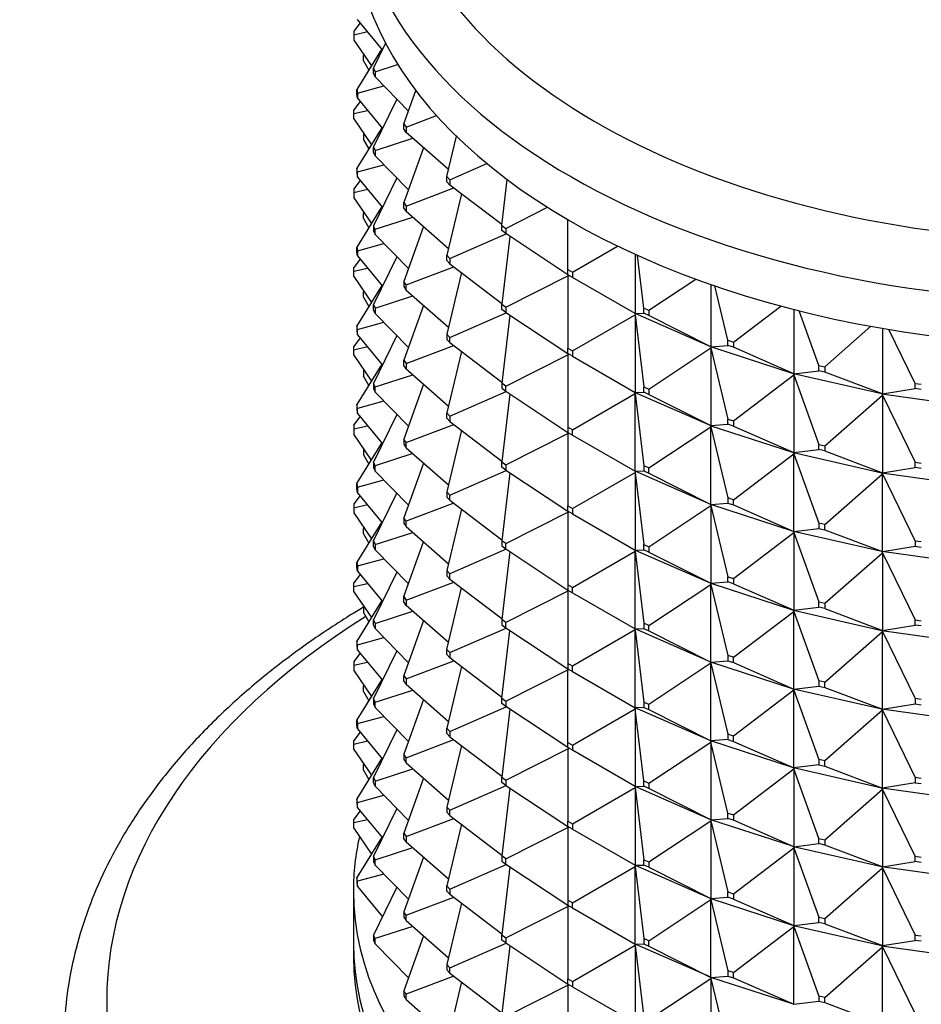
# Model space of a CAD drawing. Units: millimetres. Extents: x 0 to 744, y 0 to 1164.
# Drawn here: x 603 to 631, y 358 to 388 of the extents above; entities that cross this region are included whole.
import ezdxf
from ezdxf import colors
from ezdxf.entities.mleader import LeaderData, LeaderLine
from ezdxf.math import Vec2, Vec3

# ---------------------------------------------------------------- set-up
doc = ezdxf.new("R2010")
doc.units = ezdxf.units.MM
doc.layers.add('DV7_Défaut', color=7, linetype='Continuous')
doc.layers.add('Défaut', color=7, linetype='Continuous')

# ---------------------------------------------------------------- blocks, each defined once
blk = doc.blocks.new('_DOT')
at = {"color": 0}
blk.add_line((0, 0), (-1, 0), dxfattribs=at)
at = {"color": 0, "const_width": 0.333}
blk.add_lwpolyline([(-0.1665, 0, 1), (0.1665, 0, 1)], format="xyb", close=True, dxfattribs=at)
blk = doc.blocks.new('SE6')
at = {"layer": 'DV7_Défaut', "color": 7, "linetype": 'Continuous'}
for p, q in [((613.997, 387.179), (613.222, 388.12)), ((613.108, 387.76), (613.101, 387.645)), ((613.101, 387.645), (613.532, 387.743)), ((613.304, 388.021), (613.108, 387.76)), ((613.101, 387.645), (613.101, 387.482)), ((613.101, 387.482), (613.65, 386.678)), ((613.975, 387.206), (613.201, 385.949)), ((613.721, 386.611), (614.092, 387.375)), ((613.408, 386.999), (613.415, 387.022)), ((613.408, 386.999), (613.428, 387.003)), ((613.408, 386.836), (613.408, 386.999)), ((613.408, 386.836), (613.568, 386.545)), ((613.721, 386.611), (613.769, 386.499)), ((613.721, 386.448), (613.721, 386.611)), ((613.769, 386.499), (614.467, 386.726)), ((613.769, 386.499), (613.769, 386.335)), ((613.769, 386.335), (613.721, 386.448)), ((614.8, 385.276), (613.769, 386.335)), ((613.201, 385.949), (613.222, 385.834)), ((613.201, 385.786), (613.201, 385.949)), ((613.222, 385.834), (614.039, 386.058)), ((614.658, 384.881), (615.03, 385.914)), ((613.222, 385.671), (613.201, 385.786)), ((613.222, 385.834), (613.222, 385.671)), ((613.222, 385.671), (613.997, 384.73)), ((614.441, 385.645), (613.721, 384.161)), ((613.101, 385.196), (613.108, 385.311)), ((613.101, 385.196), (613.532, 385.294)), ((613.304, 385.571), (613.108, 385.311)), ((613.101, 385.032), (613.101, 385.196)), ((613.101, 385.032), (613.65, 384.228)), ((614.731, 384.774), (615.678, 385.132)), ((613.975, 384.756), (613.201, 383.499)), ((614.658, 384.881), (614.731, 384.774)), ((614.658, 384.718), (614.658, 384.881)), ((614.731, 384.61), (614.658, 384.718)), ((614.731, 384.774), (614.731, 384.61)), ((613.415, 384.572), (613.408, 384.55)), ((613.408, 384.55), (613.428, 384.553)), ((613.408, 384.55), (613.408, 384.386)), ((613.408, 384.386), (613.568, 384.096)), ((613.769, 384.049), (614.938, 384.429)), ((616.045, 383.454), (614.731, 384.61)), ((615.994, 383.241), (616.292, 384.493)), ((613.721, 384.161), (613.769, 384.049)), ((613.721, 383.998), (613.721, 384.161)), ((613.769, 384.049), (613.769, 383.886)), ((615.271, 384.135), (614.658, 382.432)), ((613.769, 383.886), (613.721, 383.998)), ((613.769, 383.886), (614.8, 382.827)), ((613.222, 383.385), (613.201, 383.499)), ((613.201, 383.499), (613.201, 383.336)), ((613.222, 383.385), (614.039, 383.609)), ((616.092, 383.14), (617.239, 383.643)), ((613.201, 383.336), (613.222, 383.221)), ((613.222, 383.221), (613.222, 383.385)), ((613.222, 383.221), (613.997, 382.28)), ((614.441, 383.195), (613.721, 381.712)), ((615.994, 383.241), (616.092, 383.14)), ((615.994, 383.078), (615.994, 383.241)), ((616.092, 383.14), (616.092, 382.977)), ((617.704, 381.721), (617.873, 383.145)), ((613.108, 382.861), (613.101, 382.746)), ((613.101, 382.746), (613.532, 382.844)), ((613.304, 383.122), (613.108, 382.861)), ((614.731, 382.324), (616.213, 382.885)), ((616.092, 382.977), (615.994, 383.078)), ((617.707, 381.747), (616.092, 382.977)), ((613.101, 382.746), (613.101, 382.583)), ((613.101, 382.583), (613.65, 381.779)), ((616.449, 382.705), (615.994, 380.792)), ((613.975, 382.307), (613.201, 381.05)), ((614.658, 382.432), (614.731, 382.324)), ((614.658, 382.268), (614.658, 382.432)), ((614.731, 382.161), (614.658, 382.268)), ((614.731, 382.324), (614.731, 382.161)), ((617.825, 381.629), (619.126, 382.284)), ((613.408, 382.1), (613.415, 382.123)), ((613.408, 382.1), (613.428, 382.104)), ((613.408, 381.937), (613.408, 382.1)), ((613.408, 381.937), (613.568, 381.646)), ((613.769, 381.6), (614.938, 381.979)), ((614.731, 382.161), (616.045, 381.005)), ((619.757, 380.35), (619.757, 381.902)), ((613.769, 381.6), (613.721, 381.712)), ((613.721, 381.712), (613.721, 381.549)), ((613.769, 381.437), (613.769, 381.6)), ((615.271, 381.686), (614.658, 379.982)), ((617.704, 381.558), (617.704, 381.721)), ((617.704, 381.721), (617.825, 381.629)), ((617.825, 381.629), (617.825, 381.466)), ((613.721, 381.549), (613.769, 381.437)), ((613.769, 381.437), (614.8, 380.377)), ((616.092, 380.691), (617.84, 381.456)), ((617.825, 381.466), (617.704, 381.558)), ((617.954, 381.38), (617.704, 379.272)), ((619.757, 380.187), (617.825, 381.466)), ((613.201, 381.05), (613.222, 380.935)), ((613.201, 380.887), (613.201, 381.05)), ((613.222, 380.935), (614.039, 381.159)), ((619.898, 380.268), (621.303, 381.08)), ((613.222, 380.772), (613.201, 380.887)), ((613.222, 380.935), (613.222, 380.772)), ((613.222, 380.772), (613.997, 379.831)), ((614.441, 380.746), (613.721, 379.263)), ((615.994, 380.792), (616.092, 380.691)), ((615.994, 380.628), (615.994, 380.792)), ((616.092, 380.691), (616.092, 380.528)), ((621.848, 380.824), (621.848, 378.979)), ((622.114, 379.153), (621.92, 380.791)), ((613.101, 380.297), (613.108, 380.412)), ((613.101, 380.297), (613.532, 380.395)), ((613.304, 380.672), (613.108, 380.412)), ((614.731, 379.875), (616.213, 380.436)), ((616.092, 380.528), (615.994, 380.628)), ((616.092, 380.528), (617.707, 379.298)), ((613.101, 380.133), (613.101, 380.297)), ((613.101, 380.133), (613.65, 379.329)), ((616.449, 380.255), (615.994, 378.342)), ((617.825, 379.18), (619.757, 380.152)), ((619.757, 380.35), (619.898, 380.268)), ((619.757, 380.187), (619.757, 380.35)), ((619.898, 380.105), (619.757, 380.187)), ((619.786, 380.167), (619.757, 380.187)), ((619.757, 380.152), (619.786, 380.167)), ((619.757, 380.152), (619.786, 380.165)), ((619.757, 380.152), (619.757, 377.901)), ((619.786, 380.167), (619.786, 380.17)), ((619.786, 380.165), (619.789, 380.168)), ((619.786, 380.165), (619.786, 380.167)), ((619.898, 380.268), (619.898, 380.105)), ((621.848, 378.979), (619.898, 380.105)), ((613.975, 379.857), (613.201, 378.6)), ((614.731, 379.875), (614.658, 379.982)), ((614.658, 379.982), (614.658, 379.819)), ((614.658, 379.819), (614.731, 379.711)), ((614.731, 379.711), (614.731, 379.875)), ((622.273, 379.083), (623.734, 380.05)), ((624.205, 379.882), (624.205, 377.947)), ((624.731, 378.152), (624.33, 379.839)), ((613.408, 379.651), (613.415, 379.673)), ((613.428, 379.654), (613.408, 379.651)), ((613.408, 379.487), (613.408, 379.651)), ((613.408, 379.487), (613.568, 379.197)), ((613.769, 379.15), (614.938, 379.53)), ((614.731, 379.711), (616.045, 378.555)), ((613.721, 379.263), (613.769, 379.15)), ((613.721, 379.099), (613.721, 379.263)), ((613.769, 379.15), (613.769, 378.987)), ((615.271, 379.236), (614.658, 377.533)), ((617.704, 379.272), (617.825, 379.18)), ((617.704, 379.108), (617.704, 379.272)), ((617.825, 379.18), (617.825, 379.016)), ((622.114, 379.153), (622.273, 379.083)), ((622.114, 378.99), (622.114, 379.153)), ((624.906, 378.096), (626.375, 379.214)), ((613.769, 378.987), (613.721, 379.099)), ((613.769, 378.987), (614.8, 377.928)), ((616.092, 378.241), (617.84, 379.007)), ((617.825, 379.016), (617.704, 379.108)), ((617.954, 378.931), (617.704, 376.822)), ((617.825, 379.016), (619.757, 377.737)), ((619.898, 377.819), (621.848, 378.945)), ((621.844, 378.982), (621.844, 378.979)), ((621.844, 378.979), (621.848, 378.979)), ((621.844, 378.979), (621.848, 378.945)), ((624.197, 377.949), (621.844, 378.979)), ((621.844, 378.979), (621.844, 378.977)), ((621.844, 378.977), (621.848, 378.945)), ((621.848, 378.979), (622.114, 378.99)), ((621.848, 378.945), (622.114, 376.703)), ((621.848, 378.945), (621.848, 376.53)), ((622.273, 378.92), (622.114, 378.99)), ((622.273, 379.083), (622.273, 378.92)), ((624.205, 377.947), (622.273, 378.92)), ((626.783, 379.107), (626.783, 377.11)), ((627.56, 377.367), (626.949, 379.065)), ((613.222, 378.486), (613.201, 378.6)), ((613.201, 378.6), (613.201, 378.437)), ((613.222, 378.486), (614.039, 378.71)), ((627.746, 377.324), (629.178, 378.585)), ((613.201, 378.437), (613.222, 378.322)), ((613.222, 378.322), (613.222, 378.486)), ((613.222, 378.322), (613.997, 377.381)), ((614.441, 378.296), (613.721, 376.813)), ((616.092, 378.241), (615.994, 378.342)), ((615.994, 378.342), (615.994, 378.179)), ((616.092, 378.078), (616.092, 378.241)), ((629.535, 378.522), (629.535, 376.484)), ((630.548, 376.811), (629.734, 378.488)), ((613.101, 377.847), (613.108, 377.962)), ((613.532, 377.945), (613.101, 377.847)), ((613.304, 378.223), (613.108, 377.962)), ((614.731, 377.425), (616.213, 377.986)), ((615.994, 378.179), (616.092, 378.078)), ((616.092, 378.078), (617.707, 376.848)), ((624.205, 377.947), (624.197, 377.949)), ((624.197, 377.949), (624.197, 377.947)), ((624.197, 377.947), (624.205, 377.947)), ((624.197, 377.947), (624.205, 377.913)), ((626.772, 377.111), (624.197, 377.947)), ((624.197, 377.947), (624.197, 377.944)), ((624.197, 377.944), (624.205, 377.913)), ((624.205, 377.947), (624.731, 377.989)), ((624.731, 378.152), (624.906, 378.096)), ((624.731, 377.989), (624.731, 378.152)), ((624.906, 377.932), (624.731, 377.989)), ((624.906, 378.096), (624.906, 377.932)), ((626.783, 377.11), (624.906, 377.932)), ((613.101, 377.684), (613.101, 377.847)), ((613.101, 377.684), (613.65, 376.88)), ((616.449, 377.806), (615.994, 375.893)), ((617.825, 376.73), (619.757, 377.703)), ((619.757, 377.901), (619.898, 377.819)), ((619.757, 377.737), (619.757, 377.901)), ((619.898, 377.656), (619.757, 377.737)), ((619.757, 377.737), (619.786, 377.718)), ((619.757, 377.703), (619.786, 377.718)), ((619.786, 377.715), (619.757, 377.703)), ((619.757, 377.703), (619.757, 375.451)), ((619.786, 377.718), (619.786, 377.72)), ((619.789, 377.719), (619.786, 377.715)), ((619.786, 377.718), (619.786, 377.715)), ((619.898, 377.819), (619.898, 377.656)), ((619.898, 377.656), (621.848, 376.53)), ((622.273, 376.634), (624.205, 377.913)), ((624.205, 377.913), (624.731, 375.703)), ((624.205, 377.913), (624.205, 375.498)), ((613.975, 377.408), (613.201, 376.151)), ((614.658, 377.533), (614.731, 377.425)), ((614.658, 377.369), (614.658, 377.533)), ((614.731, 377.262), (614.658, 377.369)), ((614.731, 377.425), (614.731, 377.262)), ((627.56, 377.367), (627.746, 377.324)), ((627.56, 377.204), (627.56, 377.367)), ((627.746, 377.324), (627.746, 377.161)), ((613.415, 377.224), (613.408, 377.201)), ((613.408, 377.201), (613.428, 377.205)), ((613.408, 377.201), (613.408, 377.038)), ((613.568, 376.747), (613.408, 377.038)), ((613.769, 376.701), (614.938, 377.08)), ((614.731, 377.262), (616.045, 376.106)), ((624.906, 375.646), (626.783, 377.076)), ((626.783, 377.11), (626.772, 377.111)), ((626.772, 377.111), (626.772, 377.109)), ((626.772, 377.109), (626.783, 377.11)), ((626.772, 377.109), (626.783, 377.076)), ((629.52, 376.483), (626.772, 377.109)), ((626.772, 377.109), (626.772, 377.106)), ((626.772, 377.106), (626.783, 377.076)), ((626.783, 377.11), (627.56, 377.204)), ((626.783, 377.076), (627.56, 374.917)), ((626.783, 377.076), (626.783, 374.661)), ((627.746, 377.161), (627.56, 377.204)), ((629.535, 376.484), (627.746, 377.161)), ((613.769, 376.701), (613.721, 376.813)), ((613.721, 376.813), (613.721, 376.65)), ((613.769, 376.538), (613.769, 376.701)), ((615.271, 376.787), (614.658, 375.083)), ((617.825, 376.73), (617.704, 376.822)), ((617.704, 376.822), (617.704, 376.659)), ((617.825, 376.567), (617.825, 376.73)), ((622.114, 376.703), (622.273, 376.634)), ((622.114, 376.54), (622.114, 376.703)), ((630.548, 376.811), (630.743, 376.784)), ((630.548, 376.648), (630.548, 376.811)), ((613.721, 376.65), (613.769, 376.538)), ((613.769, 376.538), (614.8, 375.478)), ((616.092, 375.792), (617.84, 376.557)), ((617.704, 376.659), (617.825, 376.567)), ((617.954, 376.482), (617.704, 374.373)), ((617.825, 376.567), (619.757, 375.288)), ((619.898, 375.369), (621.848, 376.495)), ((621.844, 376.532), (621.844, 376.53)), ((621.844, 376.53), (624.197, 375.499)), ((621.844, 376.53), (621.848, 376.53)), ((621.844, 376.527), (621.844, 376.53)), ((621.844, 376.53), (621.848, 376.495)), ((621.848, 376.495), (621.844, 376.527)), ((621.848, 376.53), (622.114, 376.54)), ((621.848, 376.495), (622.114, 374.254)), ((621.848, 374.08), (621.848, 376.495)), ((622.273, 376.47), (622.114, 376.54)), ((622.273, 376.634), (622.273, 376.47)), ((622.273, 376.47), (624.205, 375.498)), ((627.746, 374.875), (629.535, 376.449)), ((629.535, 376.484), (629.52, 376.484)), ((629.52, 376.484), (629.52, 376.481)), ((629.52, 376.481), (629.535, 376.484)), ((629.52, 376.481), (629.535, 376.449)), ((632.39, 376.077), (629.52, 376.481)), ((629.52, 376.481), (629.52, 376.479)), ((629.52, 376.479), (629.535, 376.449)), ((629.535, 376.484), (630.548, 376.648)), ((629.535, 376.449), (630.548, 374.362)), ((629.535, 376.449), (629.535, 374.034)), ((630.743, 376.62), (630.548, 376.648)), ((613.222, 376.036), (613.201, 376.151)), ((613.201, 376.151), (613.201, 375.988)), ((614.039, 376.26), (613.222, 376.036)), ((613.201, 375.988), (613.222, 375.873)), ((613.222, 375.873), (613.222, 376.036)), ((613.222, 375.873), (613.997, 374.932)), ((614.441, 375.847), (613.721, 374.364)), ((615.994, 375.893), (616.092, 375.792)), ((615.994, 375.729), (615.994, 375.893)), ((616.092, 375.792), (616.092, 375.629)), ((613.108, 375.513), (613.101, 375.398)), ((613.101, 375.398), (613.532, 375.496)), ((613.108, 375.513), (613.304, 375.773)), ((614.731, 374.976), (616.213, 375.537)), ((616.092, 375.629), (615.994, 375.729)), ((616.092, 375.629), (617.707, 374.399)), ((624.205, 375.498), (624.197, 375.5)), ((624.197, 375.5), (624.197, 375.497)), ((624.197, 375.497), (624.205, 375.498)), ((624.197, 375.497), (626.772, 374.661)), ((624.197, 375.495), (624.197, 375.497)), ((624.197, 375.497), (624.205, 375.463)), ((624.205, 375.463), (624.197, 375.495)), ((624.205, 375.498), (624.731, 375.54)), ((624.731, 375.703), (624.906, 375.646)), ((624.731, 375.54), (624.731, 375.703)), ((624.906, 375.483), (624.731, 375.54)), ((624.906, 375.646), (624.906, 375.483)), ((624.906, 375.483), (626.783, 374.661)), ((613.101, 375.398), (613.101, 375.234)), ((613.65, 374.43), (613.101, 375.234)), ((616.449, 375.356), (615.994, 373.443)), ((617.825, 374.281), (619.757, 375.253)), ((619.898, 375.369), (619.757, 375.451)), ((619.757, 375.451), (619.757, 375.288)), ((619.757, 375.288), (619.786, 375.268)), ((619.757, 375.288), (619.898, 375.206)), ((619.757, 375.253), (619.786, 375.268)), ((619.757, 375.253), (619.786, 375.266)), ((619.757, 375.253), (619.757, 373.002)), ((619.786, 375.271), (619.786, 375.268)), ((619.786, 375.266), (619.789, 375.269)), ((619.786, 375.266), (619.786, 375.268)), ((619.898, 375.206), (619.898, 375.369)), ((619.898, 375.206), (621.848, 374.08)), ((622.273, 374.184), (624.205, 375.463)), ((624.205, 375.463), (624.731, 373.253)), ((624.205, 373.048), (624.205, 375.463)), ((613.201, 373.701), (613.975, 374.958)), ((614.731, 374.976), (614.658, 375.083)), ((614.658, 375.083), (614.658, 374.92)), ((614.658, 374.92), (614.731, 374.812)), ((614.731, 374.812), (614.731, 374.976)), ((627.56, 374.917), (627.746, 374.875)), ((627.56, 374.754), (627.56, 374.917)), ((627.746, 374.875), (627.746, 374.712)), ((613.415, 374.774), (613.408, 374.752)), ((613.408, 374.752), (613.428, 374.755)), ((613.408, 374.752), (613.408, 374.589)), ((613.408, 374.589), (613.568, 374.298)), ((614.938, 374.631), (613.769, 374.251)), ((614.731, 374.812), (616.045, 373.656)), ((624.906, 373.197), (626.783, 374.626)), ((626.783, 374.661), (626.772, 374.662)), ((626.772, 374.662), (626.772, 374.659)), ((626.772, 374.659), (626.783, 374.661)), ((626.772, 374.659), (629.52, 374.034)), ((626.772, 374.657), (626.772, 374.659)), ((626.772, 374.659), (626.783, 374.626)), ((626.783, 374.626), (626.772, 374.657)), ((626.783, 374.661), (627.56, 374.754)), ((626.783, 374.626), (627.56, 372.468)), ((626.783, 372.211), (626.783, 374.626)), ((627.746, 374.712), (627.56, 374.754)), ((627.746, 374.712), (629.535, 374.034)), ((613.769, 374.251), (613.721, 374.364)), ((613.721, 374.364), (613.721, 374.2)), ((613.769, 374.088), (613.769, 374.251)), ((615.271, 374.337), (614.658, 372.634)), ((617.704, 374.209), (617.704, 374.373)), ((617.704, 374.373), (617.825, 374.281)), ((617.825, 374.281), (617.825, 374.117)), ((622.273, 374.184), (622.114, 374.254)), ((622.114, 374.254), (622.114, 374.091)), ((630.548, 374.362), (630.743, 374.334)), ((630.548, 374.198), (630.548, 374.362)), ((613.721, 374.2), (613.769, 374.088)), ((613.769, 374.088), (614.8, 373.029)), ((616.092, 373.342), (617.84, 374.108)), ((617.825, 374.117), (617.704, 374.209)), ((617.954, 374.032), (617.704, 371.923)), ((617.825, 374.117), (619.757, 372.838)), ((619.898, 372.92), (621.848, 374.046)), ((621.844, 374.08), (621.844, 374.083)), ((621.844, 374.08), (621.848, 374.08)), ((624.197, 373.05), (621.844, 374.08)), ((621.844, 374.08), (621.848, 374.046)), ((621.844, 374.08), (621.844, 374.078)), ((621.844, 374.078), (621.848, 374.046)), ((621.848, 374.08), (622.114, 374.091)), ((621.848, 374.046), (622.114, 371.804)), ((621.848, 374.046), (621.848, 371.631)), ((622.114, 374.091), (622.273, 374.021)), ((622.273, 374.021), (622.273, 374.184)), ((622.273, 374.021), (624.205, 373.048)), ((627.746, 372.426), (629.535, 374)), ((629.535, 374.034), (629.52, 374.034)), ((629.52, 374.034), (629.52, 374.032)), ((629.52, 374.032), (629.535, 374.034)), ((629.52, 374.032), (632.39, 373.628)), ((629.52, 374.029), (629.52, 374.032)), ((629.52, 374.032), (629.535, 374)), ((629.535, 374), (629.52, 374.029)), ((629.535, 374.034), (630.548, 374.198)), ((629.535, 374), (630.548, 371.912)), ((629.535, 371.585), (629.535, 374)), ((630.743, 374.171), (630.548, 374.198)), ((613.201, 373.701), (613.222, 373.587)), ((613.201, 373.538), (613.201, 373.701)), ((613.222, 373.587), (614.039, 373.811)), ((613.222, 373.423), (613.201, 373.538)), ((613.222, 373.587), (613.222, 373.423)), ((613.997, 372.482), (613.222, 373.423)), ((613.721, 371.914), (614.441, 373.397)), ((616.092, 373.342), (615.994, 373.443)), ((615.994, 373.443), (615.994, 373.28)), ((616.092, 373.179), (616.092, 373.342)), ((613.108, 373.064), (613.101, 372.948)), ((613.101, 372.948), (613.532, 373.046)), ((613.304, 373.324), (613.108, 373.064)), ((616.213, 373.087), (614.731, 372.526)), ((615.994, 373.28), (616.092, 373.179)), ((616.092, 373.179), (617.707, 371.949)), ((624.197, 373.048), (624.197, 373.05)), ((624.197, 373.05), (624.205, 373.048)), ((624.197, 373.048), (624.205, 373.048)), ((626.772, 372.212), (624.197, 373.048)), ((624.197, 373.048), (624.205, 373.014)), ((624.197, 373.048), (624.197, 373.045)), ((624.197, 373.045), (624.205, 373.014)), ((624.205, 373.048), (624.731, 373.09)), ((624.906, 373.197), (624.731, 373.253)), ((624.731, 373.253), (624.731, 373.09)), ((624.731, 373.09), (624.906, 373.033)), ((624.906, 373.033), (624.906, 373.197)), ((624.906, 373.033), (626.783, 372.211)), ((613.101, 372.948), (613.101, 372.785)), ((613.101, 372.785), (613.65, 371.981)), ((616.449, 372.907), (615.994, 370.994)), ((617.825, 371.831), (619.757, 372.804)), ((619.757, 373.002), (619.898, 372.92)), ((619.757, 372.838), (619.757, 373.002)), ((619.898, 372.757), (619.757, 372.838)), ((619.757, 372.838), (619.786, 372.819)), ((619.757, 372.804), (619.786, 372.819)), ((619.786, 372.816), (619.757, 372.804)), ((619.757, 372.804), (619.757, 370.552)), ((619.786, 372.819), (619.786, 372.821)), ((619.789, 372.82), (619.786, 372.816)), ((619.786, 372.819), (619.786, 372.816)), ((619.898, 372.92), (619.898, 372.757)), ((619.898, 372.757), (621.848, 371.631)), ((622.273, 371.735), (624.205, 373.014)), ((624.205, 373.014), (624.731, 370.804)), ((624.205, 373.014), (624.205, 370.599)), ((613.975, 372.509), (613.201, 371.252)), ((614.731, 372.526), (614.658, 372.634)), ((614.658, 372.634), (614.658, 372.47)), ((614.658, 372.47), (614.731, 372.363)), ((614.731, 372.363), (614.731, 372.526)), ((627.746, 372.426), (627.56, 372.468)), ((627.56, 372.468), (627.56, 372.305)), ((627.746, 372.262), (627.746, 372.426)), ((613.408, 372.302), (613.415, 372.325)), ((613.408, 372.302), (613.428, 372.306)), ((613.408, 372.139), (613.408, 372.302)), ((613.408, 372.139), (613.568, 371.848)), ((613.769, 371.802), (614.938, 372.181)), ((614.731, 372.363), (616.045, 371.207)), ((624.906, 370.747), (626.783, 372.177)), ((626.772, 372.21), (626.772, 372.212)), ((626.772, 372.212), (626.783, 372.211)), ((626.772, 372.21), (626.783, 372.211)), ((629.52, 371.584), (626.772, 372.21)), ((626.772, 372.21), (626.783, 372.177)), ((626.772, 372.21), (626.772, 372.207)), ((626.772, 372.207), (626.783, 372.177)), ((626.783, 372.211), (627.56, 372.305)), ((626.783, 372.177), (627.56, 370.018)), ((626.783, 372.177), (626.783, 369.762)), ((627.56, 372.305), (627.746, 372.262)), ((627.746, 372.262), (629.535, 371.585)), ((613.721, 371.914), (613.769, 371.802)), ((613.721, 371.751), (613.721, 371.914)), ((614.658, 370.184), (615.271, 371.888)), ((617.825, 371.831), (617.704, 371.923)), ((617.704, 371.923), (617.704, 371.76)), ((617.825, 371.668), (617.825, 371.831)), ((622.114, 371.804), (622.273, 371.735)), ((622.114, 371.641), (622.114, 371.804)), ((630.743, 371.885), (630.548, 371.912)), ((630.548, 371.912), (630.548, 371.749)), ((613.769, 371.639), (613.721, 371.751)), ((613.769, 371.802), (613.769, 371.639)), ((614.8, 370.579), (613.769, 371.639)), ((617.84, 371.658), (616.092, 370.893)), ((617.704, 371.76), (617.825, 371.668)), ((617.954, 371.583), (617.704, 369.474)), ((617.825, 371.668), (619.757, 370.389)), ((619.898, 370.47), (621.848, 371.596)), ((621.844, 371.633), (621.844, 371.631)), ((621.844, 371.631), (621.848, 371.596)), ((621.844, 371.628), (621.844, 371.631)), ((621.844, 371.631), (624.197, 370.6)), ((621.844, 371.631), (621.848, 371.631)), ((621.848, 371.596), (621.844, 371.628)), ((621.848, 371.631), (622.114, 371.641)), ((621.848, 371.596), (622.114, 369.355)), ((621.848, 369.181), (621.848, 371.596)), ((622.273, 371.571), (622.114, 371.641)), ((622.273, 371.735), (622.273, 371.571)), ((622.273, 371.571), (624.205, 370.599)), ((627.746, 369.976), (629.535, 371.55)), ((629.52, 371.582), (629.52, 371.585)), ((629.52, 371.585), (629.535, 371.585)), ((629.52, 371.582), (629.535, 371.585)), ((632.39, 371.179), (629.52, 371.582)), ((629.52, 371.582), (629.535, 371.55)), ((629.52, 371.582), (629.52, 371.58)), ((629.52, 371.58), (629.535, 371.55)), ((629.535, 371.585), (630.548, 371.749)), ((629.535, 371.55), (630.548, 369.463)), ((629.535, 371.55), (629.535, 369.135)), ((630.548, 371.749), (630.743, 371.721)), ((613.201, 371.252), (613.222, 371.137)), ((613.201, 371.089), (613.201, 371.252)), ((613.222, 371.137), (614.039, 371.361)), ((613.222, 370.974), (613.201, 371.089)), ((613.222, 371.137), (613.222, 370.974)), ((613.222, 370.974), (613.997, 370.033)), ((614.441, 370.948), (613.721, 369.465)), ((616.092, 370.893), (615.994, 370.994)), ((615.994, 370.994), (615.994, 370.83)), ((616.092, 370.73), (616.092, 370.893)), ((613.101, 370.499), (613.108, 370.614)), ((613.101, 370.499), (613.532, 370.597)), ((613.304, 370.874), (613.108, 370.614)), ((614.731, 370.077), (616.213, 370.638)), ((615.994, 370.83), (616.092, 370.73)), ((616.092, 370.73), (617.707, 369.5)), ((624.205, 370.599), (624.197, 370.601)), ((624.197, 370.601), (624.197, 370.598)), ((624.197, 370.598), (624.205, 370.599)), ((624.197, 370.598), (624.205, 370.564)), ((624.197, 370.596), (624.197, 370.598)), ((624.197, 370.598), (626.772, 369.762)), ((624.205, 370.564), (624.197, 370.596)), ((624.205, 370.599), (624.731, 370.641)), ((624.731, 370.804), (624.906, 370.747)), ((624.731, 370.641), (624.731, 370.804)), ((624.906, 370.584), (624.731, 370.641)), ((624.906, 370.747), (624.906, 370.584)), ((624.906, 370.584), (626.783, 369.762)), ((613.101, 370.335), (613.101, 370.499)), ((613.101, 370.335), (613.65, 369.531)), ((615.994, 368.544), (616.449, 370.457)), ((619.757, 370.354), (617.825, 369.382)), ((619.898, 370.47), (619.757, 370.552)), ((619.757, 370.552), (619.757, 370.389)), ((619.757, 370.389), (619.786, 370.369)), ((619.757, 370.389), (619.898, 370.307)), ((619.786, 370.369), (619.757, 370.354)), ((619.786, 370.367), (619.757, 370.354)), ((619.757, 370.354), (619.757, 368.103)), ((619.786, 370.372), (619.786, 370.369)), ((619.786, 370.367), (619.789, 370.37)), ((619.786, 370.369), (619.786, 370.367)), ((619.898, 370.307), (619.898, 370.47)), ((619.898, 370.307), (621.848, 369.181)), ((622.273, 369.285), (624.205, 370.564)), ((624.205, 370.564), (624.731, 368.354)), ((624.205, 368.149), (624.205, 370.564)), ((613.975, 370.059), (613.201, 368.802)), ((614.658, 370.184), (614.731, 370.077)), ((614.658, 370.021), (614.658, 370.184)), ((614.731, 369.913), (614.658, 370.021)), ((614.731, 370.077), (614.731, 369.913)), ((627.56, 370.018), (627.746, 369.976)), ((627.56, 369.855), (627.56, 370.018)), ((627.746, 369.976), (627.746, 369.813)), ((613.415, 369.875), (613.408, 369.853)), ((613.408, 369.853), (613.428, 369.856)), ((613.408, 369.853), (613.408, 369.69)), ((613.408, 369.69), (613.568, 369.399)), ((613.769, 369.352), (614.938, 369.732)), ((616.045, 368.757), (614.731, 369.913)), ((624.906, 368.298), (626.783, 369.727)), ((626.783, 369.762), (626.772, 369.763)), ((626.772, 369.763), (626.772, 369.76)), ((626.772, 369.76), (626.783, 369.762)), ((626.772, 369.76), (626.783, 369.727)), ((626.772, 369.758), (626.772, 369.76)), ((626.772, 369.76), (629.52, 369.135)), ((626.783, 369.727), (626.772, 369.758)), ((626.783, 369.762), (627.56, 369.855)), ((626.783, 369.727), (627.56, 367.569)), ((626.783, 367.312), (626.783, 369.727)), ((627.746, 369.813), (627.56, 369.855)), ((627.746, 369.813), (629.535, 369.135)), ((613.721, 369.465), (613.769, 369.352)), ((613.721, 369.301), (613.721, 369.465)), ((615.271, 369.438), (614.658, 367.735)), ((617.825, 369.382), (617.704, 369.474)), ((617.704, 369.474), (617.704, 369.31)), ((617.825, 369.218), (617.825, 369.382)), ((622.273, 369.285), (622.114, 369.355)), ((622.114, 369.355), (622.114, 369.192)), ((630.548, 369.463), (630.743, 369.435)), ((630.548, 369.299), (630.548, 369.463)), ((613.769, 369.189), (613.721, 369.301)), ((613.769, 369.352), (613.769, 369.189)), ((613.769, 369.189), (614.8, 368.13)), ((616.092, 368.443), (617.84, 369.209)), ((617.704, 369.31), (617.825, 369.218)), ((617.704, 367.024), (617.954, 369.133)), ((617.825, 369.218), (619.757, 367.939)), ((621.848, 369.147), (619.898, 368.021)), ((621.844, 369.181), (621.844, 369.184)), ((624.197, 368.151), (621.844, 369.181)), ((621.844, 369.181), (621.848, 369.147)), ((621.844, 369.179), (621.844, 369.181)), ((621.844, 369.181), (621.848, 369.181)), ((621.848, 369.147), (621.844, 369.179)), ((621.848, 369.181), (622.114, 369.192)), ((621.848, 369.147), (622.114, 366.906)), ((621.848, 366.732), (621.848, 369.147)), ((622.114, 369.192), (622.273, 369.122)), ((622.273, 369.122), (622.273, 369.285)), ((622.273, 369.122), (624.205, 368.149)), ((627.746, 367.527), (629.535, 369.101)), ((629.535, 369.135), (629.52, 369.135)), ((629.52, 369.135), (629.52, 369.133)), ((629.52, 369.133), (629.535, 369.135)), ((629.52, 369.133), (629.535, 369.101)), ((629.52, 369.13), (629.52, 369.133)), ((629.52, 369.133), (632.39, 368.729)), ((629.535, 369.101), (629.52, 369.13)), ((629.535, 369.135), (630.548, 369.299)), ((629.535, 369.101), (630.548, 367.013)), ((629.535, 366.686), (629.535, 369.101)), ((630.743, 369.272), (630.548, 369.299)), ((613.222, 368.688), (613.201, 368.802)), ((613.201, 368.802), (613.201, 368.639)), ((613.222, 368.688), (614.039, 368.912)), ((613.201, 368.639), (613.222, 368.524)), ((613.222, 368.524), (613.222, 368.688)), ((613.222, 368.524), (613.997, 367.583)), ((614.441, 368.498), (613.721, 367.015)), ((615.994, 368.544), (616.092, 368.443)), ((615.994, 368.381), (615.994, 368.544)), ((616.092, 368.443), (616.092, 368.28)), ((613.108, 368.165), (613.101, 368.049)), ((613.101, 368.049), (613.532, 368.147)), ((613.304, 368.425), (613.108, 368.165)), ((614.731, 367.627), (616.213, 368.188)), ((616.092, 368.28), (615.994, 368.381)), ((617.707, 367.05), (616.092, 368.28)), ((624.197, 368.151), (624.205, 368.149)), ((624.197, 368.149), (624.197, 368.151)), ((626.772, 367.313), (624.197, 368.149)), ((624.197, 368.149), (624.205, 368.115)), ((624.197, 368.146), (624.197, 368.149)), ((624.197, 368.149), (624.205, 368.149)), ((624.205, 368.115), (624.197, 368.146)), ((624.205, 368.149), (624.731, 368.191)), ((624.906, 368.298), (624.731, 368.354)), ((624.731, 368.354), (624.731, 368.191)), ((624.731, 368.191), (624.906, 368.135)), ((624.906, 368.135), (624.906, 368.298)), ((624.906, 368.135), (626.783, 367.312)), ((613.101, 368.049), (613.101, 367.886)), ((613.101, 367.886), (613.65, 367.082)), ((616.449, 368.008), (615.994, 366.095)), ((617.825, 366.932), (619.757, 367.905)), ((619.898, 368.021), (619.757, 368.103)), ((619.757, 368.103), (619.757, 367.939)), ((619.757, 367.939), (619.786, 367.92)), ((619.757, 367.939), (619.898, 367.858)), ((619.757, 367.905), (619.786, 367.92)), ((619.757, 367.905), (619.786, 367.917)), ((619.757, 365.653), (619.757, 367.905)), ((619.786, 367.922), (619.786, 367.92)), ((619.786, 367.917), (619.789, 367.921)), ((619.786, 367.917), (619.786, 367.92)), ((619.898, 367.858), (619.898, 368.021)), ((619.898, 367.858), (621.848, 366.732)), ((624.205, 368.115), (622.273, 366.836)), ((624.205, 368.115), (624.731, 365.905)), ((624.205, 365.7), (624.205, 368.115)), ((613.975, 367.61), (613.201, 366.353)), ((614.658, 367.735), (614.731, 367.627)), ((614.658, 367.571), (614.658, 367.735)), ((614.731, 367.464), (614.658, 367.571)), ((614.731, 367.627), (614.731, 367.464)), ((627.746, 367.527), (627.56, 367.569)), ((627.56, 367.569), (627.56, 367.406)), ((627.746, 367.363), (627.746, 367.527)), ((613.408, 367.403), (613.415, 367.426)), ((613.408, 367.403), (613.428, 367.407)), ((613.408, 367.24), (613.408, 367.403)), ((613.408, 367.24), (613.568, 366.949)), ((613.769, 366.903), (614.938, 367.282)), ((614.731, 367.464), (616.045, 366.308)), ((626.783, 367.278), (624.906, 365.848)), ((626.772, 367.313), (626.783, 367.312)), ((626.772, 367.311), (626.772, 367.313)), ((626.772, 367.311), (626.783, 367.312)), ((629.52, 366.685), (626.772, 367.311)), ((626.772, 367.311), (626.783, 367.278)), ((626.772, 367.308), (626.772, 367.311)), ((626.783, 367.278), (626.772, 367.308)), ((626.783, 367.312), (627.56, 367.406)), ((626.783, 367.278), (627.56, 365.119)), ((626.783, 364.863), (626.783, 367.278)), ((627.56, 367.406), (627.746, 367.363)), ((627.746, 367.363), (629.535, 366.686)), ((613.769, 366.903), (613.721, 367.015)), ((613.721, 367.015), (613.721, 366.852)), ((615.271, 366.989), (614.658, 365.285)), ((617.704, 366.861), (617.704, 367.024)), ((617.704, 367.024), (617.825, 366.932)), ((617.825, 366.932), (617.825, 366.769)), ((630.743, 366.986), (630.548, 367.013)), ((630.548, 367.013), (630.548, 366.85)), ((613.721, 366.852), (613.769, 366.74)), ((613.769, 366.74), (613.769, 366.903)), ((613.769, 366.74), (614.8, 365.68)), ((616.092, 365.994), (617.84, 366.759)), ((617.825, 366.769), (617.704, 366.861)), ((617.954, 366.684), (617.704, 364.575)), ((619.757, 365.49), (617.825, 366.769)), ((619.898, 365.571), (621.848, 366.697)), ((621.844, 366.732), (621.844, 366.734)), ((624.197, 365.701), (621.844, 366.732)), ((621.848, 366.697), (621.844, 366.732)), ((621.844, 366.732), (621.844, 366.729)), ((621.848, 366.732), (621.844, 366.732)), ((621.844, 366.729), (621.848, 366.697)), ((622.114, 366.742), (621.848, 366.732)), ((621.848, 366.697), (621.848, 364.282)), ((622.114, 364.456), (621.848, 366.697)), ((622.273, 366.836), (622.114, 366.906)), ((622.114, 366.906), (622.114, 366.742)), ((622.114, 366.742), (622.273, 366.672)), ((622.273, 366.672), (622.273, 366.836)), ((622.273, 366.672), (624.205, 365.7)), ((629.535, 366.651), (627.746, 365.077)), ((629.52, 366.686), (629.535, 366.686)), ((629.52, 366.683), (629.52, 366.686)), ((629.52, 366.683), (629.535, 366.686)), ((632.39, 366.28), (629.52, 366.683)), ((629.52, 366.683), (629.535, 366.651)), ((629.52, 366.681), (629.52, 366.683)), ((629.535, 366.651), (629.52, 366.681)), ((629.535, 366.686), (630.548, 366.85)), ((629.535, 366.651), (630.548, 364.564)), ((629.535, 364.236), (629.535, 366.651)), ((630.548, 366.85), (630.743, 366.822)), ((613.201, 366.353), (613.222, 366.238)), ((613.201, 366.19), (613.201, 366.353)), ((613.222, 366.238), (614.039, 366.462)), ((613.222, 366.075), (613.201, 366.19)), ((613.222, 366.238), (613.222, 366.075)), ((613.222, 366.075), (613.997, 365.134)), ((614.441, 366.049), (613.721, 364.566)), ((615.994, 366.095), (616.092, 365.994)), ((615.994, 365.931), (615.994, 366.095)), ((616.092, 365.994), (616.092, 365.831)), ((613.101, 365.6), (613.108, 365.715)), ((613.101, 365.6), (613.532, 365.698)), ((613.304, 365.975), (613.108, 365.715)), ((614.731, 365.178), (616.213, 365.739)), ((616.092, 365.831), (615.994, 365.931)), ((616.092, 365.831), (617.707, 364.601)), ((624.197, 365.699), (624.197, 365.702)), ((624.197, 365.702), (624.205, 365.7)), ((624.205, 365.7), (624.197, 365.699)), ((626.772, 364.863), (624.197, 365.699)), ((624.205, 365.665), (624.197, 365.699)), ((624.197, 365.699), (624.197, 365.697)), ((624.197, 365.697), (624.205, 365.665)), ((624.731, 365.742), (624.205, 365.7)), ((624.906, 365.848), (624.731, 365.905)), ((624.731, 365.905), (624.731, 365.742)), ((624.731, 365.742), (624.906, 365.685)), ((624.906, 365.685), (624.906, 365.848)), ((624.906, 365.685), (626.783, 364.863)), ((613.101, 365.436), (613.101, 365.6)), ((613.101, 365.436), (613.65, 364.632)), ((616.449, 365.558), (615.994, 363.645)), ((617.825, 364.483), (619.757, 365.455)), ((619.757, 365.653), (619.898, 365.571)), ((619.757, 365.49), (619.757, 365.653)), ((619.898, 365.408), (619.757, 365.49)), ((619.786, 365.47), (619.757, 365.49)), ((619.757, 365.455), (619.786, 365.47)), ((619.757, 365.455), (619.786, 365.468)), ((619.757, 365.455), (619.757, 363.204)), ((619.786, 365.47), (619.786, 365.473)), ((619.786, 365.468), (619.789, 365.471)), ((619.786, 365.468), (619.786, 365.47)), ((619.898, 365.571), (619.898, 365.408)), ((621.848, 364.282), (619.898, 365.408)), ((622.273, 364.386), (624.205, 365.665)), ((624.205, 365.665), (624.205, 363.25)), ((624.731, 363.455), (624.205, 365.665)), ((613.975, 365.16), (613.201, 363.903)), ((614.731, 365.178), (614.658, 365.285)), ((614.658, 365.285), (614.658, 365.122)), ((614.658, 365.122), (614.731, 365.014)), ((614.731, 365.014), (614.731, 365.178)), ((627.746, 365.077), (627.56, 365.119)), ((627.56, 365.119), (627.56, 364.956)), ((627.746, 364.914), (627.746, 365.077)), ((613.408, 364.954), (613.415, 364.976)), ((613.428, 364.957), (613.408, 364.954)), ((613.408, 364.791), (613.408, 364.954)), ((613.408, 364.791), (613.568, 364.5)), ((613.769, 364.453), (614.938, 364.833)), ((614.731, 365.014), (616.045, 363.858)), ((624.906, 363.399), (626.783, 364.828)), ((626.772, 364.861), (626.772, 364.864)), ((626.772, 364.864), (626.783, 364.863)), ((626.783, 364.863), (626.772, 364.861)), ((629.52, 364.236), (626.772, 364.861)), ((626.783, 364.828), (626.772, 364.861)), ((626.772, 364.861), (626.772, 364.859)), ((626.772, 364.859), (626.783, 364.828)), ((627.56, 364.956), (626.783, 364.863)), ((626.783, 364.828), (626.783, 362.413)), ((627.56, 362.67), (626.783, 364.828)), ((627.56, 364.956), (627.746, 364.914)), ((627.746, 364.914), (629.535, 364.236)), ((613.721, 364.566), (613.769, 364.453)), ((613.721, 364.402), (613.721, 364.566)), ((615.271, 364.539), (614.658, 362.836)), ((617.704, 364.575), (617.825, 364.483)), ((617.704, 364.411), (617.704, 364.575)), ((617.825, 364.483), (617.825, 364.319)), ((630.743, 364.536), (630.548, 364.564)), ((630.548, 364.564), (630.548, 364.4)), ((613.769, 364.29), (613.721, 364.402)), ((613.769, 364.453), (613.769, 364.29)), ((613.769, 364.29), (614.8, 363.231)), ((616.092, 363.544), (617.84, 364.31)), ((617.825, 364.319), (617.704, 364.411)), ((617.954, 364.234), (617.704, 362.125)), ((617.825, 364.319), (619.757, 363.04)), ((619.898, 363.122), (621.848, 364.248)), ((621.844, 364.285), (621.844, 364.282)), ((621.844, 364.282), (621.848, 364.282)), ((621.844, 364.282), (621.848, 364.248)), ((624.197, 363.252), (621.844, 364.282)), ((621.844, 364.282), (621.844, 364.28)), ((621.844, 364.28), (621.848, 364.248)), ((621.848, 364.282), (622.114, 364.293)), ((621.848, 364.248), (622.114, 362.007)), ((621.848, 364.248), (621.848, 361.833)), ((622.114, 364.456), (622.273, 364.386)), ((622.114, 364.293), (622.114, 364.456)), ((622.273, 364.223), (622.114, 364.293)), ((622.273, 364.386), (622.273, 364.223)), ((624.205, 363.25), (622.273, 364.223)), ((627.746, 362.628), (629.535, 364.202)), ((629.535, 364.236), (629.52, 364.234)), ((629.52, 364.234), (629.52, 364.236)), ((629.52, 364.236), (629.535, 364.236)), ((632.39, 363.83), (629.52, 364.234)), ((629.535, 364.202), (629.52, 364.234)), ((629.52, 364.234), (629.52, 364.231)), ((629.52, 364.231), (629.535, 364.202)), ((630.548, 364.4), (629.535, 364.236)), ((629.535, 364.202), (629.535, 361.787)), ((630.548, 362.114), (629.535, 364.202)), ((630.548, 364.4), (630.743, 364.373)), ((613.201, 363.903), (613.201, 363.74)), ((613.222, 363.789), (613.201, 363.903)), ((613.222, 363.789), (614.039, 364.013)), ((613.201, 363.74), (613.222, 363.625)), ((613.222, 363.625), (613.222, 363.789)), ((613.222, 363.625), (613.997, 362.684)), ((614.441, 363.599), (613.721, 362.116)), ((616.092, 363.544), (615.994, 363.645)), ((615.994, 363.645), (615.994, 363.482)), ((616.092, 363.381), (616.092, 363.544)), ((613.101, 363.15), (613.108, 363.266)), ((613.532, 363.248), (613.101, 363.15)), ((613.304, 363.526), (613.108, 363.266)), ((614.731, 362.728), (616.213, 363.289)), ((615.994, 363.482), (616.092, 363.381)), ((616.092, 363.381), (617.707, 362.151)), ((624.205, 363.25), (624.197, 363.252)), ((624.197, 363.252), (624.197, 363.25)), ((624.197, 363.25), (624.205, 363.25)), ((624.197, 363.25), (624.205, 363.216)), ((626.772, 362.414), (624.197, 363.25)), ((624.197, 363.25), (624.197, 363.247)), ((624.197, 363.247), (624.205, 363.216)), ((624.205, 363.25), (624.731, 363.292)), ((624.731, 363.455), (624.906, 363.399)), ((624.731, 363.292), (624.731, 363.455)), ((624.906, 363.236), (624.731, 363.292)), ((624.906, 363.399), (624.906, 363.236)), ((626.783, 362.413), (624.906, 363.236)), ((613.101, 362.987), (613.101, 363.15)), ((613.101, 362.987), (613.65, 362.183)), ((616.449, 363.109), (615.994, 361.196)), ((617.825, 362.033), (619.757, 363.006)), ((619.757, 363.204), (619.898, 363.122)), ((619.757, 363.04), (619.757, 363.204)), ((619.898, 362.959), (619.757, 363.04)), ((619.757, 363.04), (619.786, 363.021)), ((619.757, 363.006), (619.786, 363.021)), ((619.786, 363.018), (619.757, 363.006)), ((619.757, 363.006), (619.757, 360.754)), ((619.786, 363.021), (619.786, 363.023)), ((619.789, 363.022), (619.786, 363.018)), ((619.786, 363.021), (619.786, 363.018)), ((619.898, 363.122), (619.898, 362.959)), ((619.898, 362.959), (621.848, 361.833)), ((622.273, 361.937), (624.205, 363.216)), ((624.205, 363.216), (624.731, 361.006)), ((624.205, 363.216), (624.205, 360.801)), ((613.975, 362.711), (613.201, 361.454)), ((614.658, 362.836), (614.731, 362.728)), ((614.658, 362.672), (614.658, 362.836)), ((614.731, 362.565), (614.658, 362.672)), ((614.731, 362.728), (614.731, 362.565)), ((627.56, 362.67), (627.746, 362.628)), ((627.56, 362.507), (627.56, 362.67)), ((627.746, 362.628), (627.746, 362.464)), ((613.769, 362.004), (614.938, 362.383)), ((614.731, 362.565), (616.045, 361.409)), ((624.906, 360.949), (626.783, 362.379)), ((626.783, 362.413), (626.772, 362.414)), ((626.772, 362.414), (626.772, 362.412)), ((626.772, 362.412), (626.783, 362.413)), ((626.772, 362.412), (626.783, 362.379)), ((629.52, 361.786), (626.772, 362.412)), ((626.772, 362.412), (626.772, 362.409)), ((626.772, 362.409), (626.783, 362.379)), ((626.783, 362.413), (627.56, 362.507)), ((626.783, 362.379), (627.56, 360.22)), ((626.783, 362.379), (626.783, 359.964)), ((627.746, 362.464), (627.56, 362.507)), ((629.535, 361.787), (627.746, 362.464)), ((613.721, 362.116), (613.721, 361.953)), ((613.769, 362.004), (613.721, 362.116)), ((615.271, 362.09), (614.658, 360.386)), ((617.825, 362.033), (617.704, 362.125)), ((617.704, 362.125), (617.704, 361.962)), ((617.825, 361.87), (617.825, 362.033)), ((630.548, 362.114), (630.743, 362.087)), ((630.548, 361.951), (630.548, 362.114)), ((613.721, 361.953), (613.769, 361.841)), ((613.769, 361.841), (613.769, 362.004)), ((613.769, 361.841), (614.8, 360.781)), ((616.092, 361.095), (617.84, 361.86)), ((617.704, 361.962), (617.825, 361.87)), ((617.954, 361.785), (617.704, 359.676)), ((617.825, 361.87), (619.757, 360.591)), ((619.898, 360.672), (621.848, 361.798)), ((621.844, 361.835), (621.844, 361.833)), ((621.844, 361.833), (624.197, 360.802)), ((621.844, 361.833), (621.848, 361.833)), ((621.844, 361.83), (621.844, 361.833)), ((621.844, 361.833), (621.848, 361.798)), ((621.848, 361.798), (621.844, 361.83)), ((621.848, 361.833), (622.114, 361.843)), ((621.848, 361.798), (622.114, 359.557)), ((621.848, 359.383), (621.848, 361.798)), ((622.114, 362.007), (622.273, 361.937)), ((622.114, 361.843), (622.114, 362.007)), ((622.273, 361.773), (622.114, 361.843)), ((622.273, 361.937), (622.273, 361.773)), ((622.273, 361.773), (624.205, 360.801)), ((627.746, 360.178), (629.535, 361.752)), ((629.535, 361.787), (629.52, 361.787)), ((629.52, 361.787), (629.52, 361.784)), ((629.52, 361.784), (629.535, 361.787)), ((629.52, 361.784), (629.535, 361.752)), ((632.39, 361.381), (629.52, 361.784)), ((629.52, 361.784), (629.52, 361.782)), ((629.52, 361.782), (629.535, 361.752)), ((629.535, 361.787), (630.548, 361.951)), ((629.535, 361.752), (630.548, 359.665)), ((629.535, 361.752), (629.535, 359.337)), ((630.743, 361.923), (630.548, 361.951)), ((613.222, 361.339), (613.201, 361.454)), ((613.201, 361.454), (613.201, 361.291)), ((614.039, 361.563), (613.222, 361.339)), ((613.201, 361.291), (613.222, 361.176)), ((613.222, 361.176), (613.222, 361.339)), ((613.222, 361.176), (613.997, 360.235)), ((614.441, 361.15), (613.721, 359.667)), ((615.994, 361.196), (616.092, 361.095)), ((615.994, 361.032), (615.994, 361.196)), ((616.092, 361.095), (616.092, 360.932)), ((613.091, 361.04), (613.091, 359.407)), ((614.731, 360.279), (616.213, 360.84)), ((616.092, 360.932), (615.994, 361.032)), ((616.092, 360.932), (617.707, 359.702)), ((624.205, 360.801), (624.197, 360.803)), ((624.197, 360.803), (624.197, 360.8)), ((624.197, 360.8), (624.205, 360.801)), ((624.197, 360.8), (626.772, 359.965)), ((624.197, 360.798), (624.197, 360.8)), ((624.197, 360.8), (624.205, 360.766)), ((624.205, 360.766), (624.197, 360.798)), ((624.205, 360.801), (624.731, 360.843)), ((624.731, 361.006), (624.906, 360.949)), ((624.731, 360.843), (624.731, 361.006)), ((624.906, 360.786), (624.731, 360.843)), ((624.906, 360.949), (624.906, 360.786)), ((616.449, 360.659), (615.994, 358.746)), ((617.825, 359.584), (619.757, 360.556)), ((619.898, 360.672), (619.757, 360.754)), ((619.757, 360.754), (619.757, 360.591)), ((619.757, 360.591), (619.786, 360.571)), ((619.757, 360.591), (619.898, 360.509)), ((619.757, 360.556), (619.786, 360.571)), ((619.757, 360.556), (619.786, 360.569)), ((619.757, 360.556), (619.757, 358.305)), ((619.786, 360.574), (619.786, 360.571)), ((619.786, 360.569), (619.789, 360.572)), ((619.786, 360.569), (619.786, 360.571)), ((619.898, 360.509), (619.898, 360.672)), ((619.898, 360.509), (621.848, 359.383)), ((622.273, 359.487), (624.205, 360.766)), ((624.205, 360.766), (624.731, 358.556)), ((624.205, 358.351), (624.205, 360.766)), ((624.906, 360.786), (626.783, 359.964)), ((614.658, 360.386), (614.658, 360.223)), ((614.731, 360.279), (614.658, 360.386)), ((614.658, 360.223), (614.731, 360.116)), ((614.731, 360.116), (614.731, 360.279)), ((627.56, 360.22), (627.746, 360.178)), ((627.56, 360.057), (627.56, 360.22)), ((627.746, 360.178), (627.746, 360.015)), ((614.938, 359.934), (613.769, 359.554)), ((614.731, 360.116), (616.045, 358.959)), ((624.906, 358.5), (626.783, 359.929)), ((626.783, 359.964), (626.772, 359.965)), ((626.772, 359.965), (626.772, 359.962)), ((626.772, 359.962), (626.783, 359.964)), ((626.772, 359.962), (629.52, 359.337)), ((626.772, 359.96), (626.772, 359.962)), ((626.772, 359.962), (626.783, 359.929)), ((626.783, 359.929), (626.772, 359.96)), ((626.783, 359.964), (627.56, 360.057)), ((626.783, 359.929), (627.56, 357.771)), ((626.783, 357.514), (626.783, 359.929)), ((627.746, 360.015), (627.56, 360.057)), ((627.746, 360.015), (629.535, 359.337)), ((613.769, 359.554), (613.721, 359.667)), ((613.721, 359.667), (613.721, 359.503)), ((615.271, 359.64), (614.658, 357.937)), ((617.704, 359.512), (617.704, 359.676)), ((617.704, 359.676), (617.825, 359.584)), ((617.825, 359.584), (617.825, 359.42)), ((630.548, 359.665), (630.743, 359.637)), ((630.548, 359.501), (630.548, 359.665)), ((613.721, 359.503), (613.769, 359.391)), ((613.769, 359.391), (613.769, 359.554)), ((613.769, 359.391), (614.8, 358.332)), ((616.092, 358.645), (617.84, 359.411)), ((617.825, 359.42), (617.704, 359.512)), ((617.954, 359.335), (617.704, 357.226)), ((617.825, 359.42), (619.757, 358.141)), ((619.898, 358.223), (621.848, 359.349)), ((621.844, 359.383), (621.844, 359.386)), ((624.197, 358.353), (621.844, 359.383)), ((621.844, 359.383), (621.848, 359.349)), ((621.844, 359.383), (621.844, 359.381)), ((621.844, 359.383), (621.848, 359.383)), ((621.844, 359.381), (621.848, 359.349)), ((621.848, 359.383), (622.114, 359.394)), ((621.848, 359.349), (622.114, 357.108)), ((621.848, 359.349), (621.848, 356.934)), ((622.273, 359.487), (622.114, 359.557)), ((622.114, 359.557), (622.114, 359.394)), ((622.114, 359.394), (622.273, 359.324)), ((622.273, 359.324), (622.273, 359.487)), ((622.273, 359.324), (624.205, 358.351)), ((627.746, 357.729), (629.535, 359.303)), ((629.535, 359.337), (629.52, 359.337)), ((629.52, 359.337), (629.52, 359.335)), ((629.52, 359.335), (629.535, 359.337)), ((629.52, 359.335), (632.39, 358.931)), ((629.52, 359.332), (629.52, 359.335)), ((629.52, 359.335), (629.535, 359.303)), ((629.535, 359.303), (629.52, 359.332)), ((629.535, 359.337), (630.548, 359.501)), ((629.535, 359.303), (630.548, 357.215)), ((629.535, 356.888), (629.535, 359.303)), ((630.743, 359.474), (630.548, 359.501)), ((615.994, 358.746), (615.994, 358.583)), ((616.092, 358.645), (615.994, 358.746)), ((616.092, 358.482), (616.092, 358.645)), ((616.213, 358.39), (614.731, 357.829)), ((615.994, 358.583), (616.092, 358.482)), ((616.092, 358.482), (617.707, 357.252)), ((624.197, 358.351), (624.197, 358.353)), ((624.197, 358.353), (624.205, 358.351)), ((626.772, 357.515), (624.197, 358.351)), ((624.197, 358.351), (624.205, 358.317)), ((624.197, 358.351), (624.197, 358.348)), ((624.197, 358.351), (624.205, 358.351)), ((624.197, 358.348), (624.205, 358.317)), ((624.205, 358.351), (624.731, 358.393)), ((624.906, 358.5), (624.731, 358.556)), ((624.731, 358.556), (624.731, 358.393)), ((624.731, 358.393), (624.906, 358.337)), ((624.906, 358.337), (624.906, 358.5)), ((616.449, 358.21), (615.994, 356.297)), ((617.825, 357.134), (619.757, 358.107)), ((619.757, 358.305), (619.898, 358.223)), ((619.757, 358.141), (619.757, 358.305)), ((619.898, 358.06), (619.757, 358.141)), ((619.757, 358.141), (619.786, 358.122)), ((619.757, 358.107), (619.786, 358.122)), ((619.786, 358.119), (619.757, 358.107)), ((619.757, 358.107), (619.757, 355.855)), ((619.786, 358.122), (619.786, 358.124)), ((619.789, 358.123), (619.786, 358.119)), ((619.786, 358.122), (619.786, 358.119)), ((619.898, 358.223), (619.898, 358.06)), ((619.898, 358.06), (621.848, 356.934)), ((622.273, 357.038), (624.205, 358.317)), ((624.205, 358.317), (624.731, 356.107)), ((624.205, 358.317), (624.205, 355.902)), ((624.906, 358.337), (626.783, 357.514)), ((614.731, 357.829), (614.658, 357.937)), ((614.658, 357.937), (614.658, 357.773)), ((614.658, 357.773), (614.731, 357.666)), ((614.731, 357.666), (614.731, 357.829)), ((627.746, 357.729), (627.56, 357.771)), ((627.56, 357.771), (627.56, 357.608)), ((627.746, 357.565), (627.746, 357.729)), ((614.731, 357.666), (616.045, 356.51)), ((626.772, 357.513), (626.772, 357.515)), ((626.772, 357.515), (626.783, 357.514)), ((626.772, 357.513), (626.783, 357.514)), ((626.783, 357.514), (627.56, 357.608)), ((627.56, 357.608), (627.746, 357.565)), ((627.746, 357.565), (629.535, 356.888))]:
    blk.add_line(p, q, dxfattribs=at)
for centre, major_axis, start_param, end_param in [((636.091, 393.832), (-21.835, 0), 0, 4.28754), ((636.091, 392.638), (-23, 0), 0.004301, 3.138125), ((636.091, 391.25), (-23, 0), 0, 3.141593), ((636.091, 357.611), (-30.668, 0), 5.541691, 6.283185), ((636.091, 357.611), (-30.668, 0), 0, 3.867558), ((636.091, 361.04), (-23, 0), 6.155696, 6.283185), ((636.091, 361.04), (-23, 0), 0, 3.215413), ((636.091, 359.407), (-23, 0), 0, 3.141593), ((636.091, 358.999), (-23, 0), 6.267813, 6.283185), ((636.091, 358.999), (-23, 0), 0, 3.156965)]:
    blk.add_ellipse(centre, major_axis=major_axis, ratio=0.57735, start_param=start_param, end_param=end_param, dxfattribs=at)
for points, knots in [([(586.558, 385.258), (594.702, 388.806), (603.437, 392.61), (614.535, 397.443), (620.867, 400.201), (624.657, 401.852), (627.544, 403.11)], [0, 0, 0, 0, 0.542137, 0.699014, 0.808092, 1, 1, 1, 1]), ([(613.399, 369.852), (613.256, 369.767), (612.633, 369.386), (611.576, 368.684), (610.294, 367.71), (609.118, 366.685), (608.053, 365.612), (607.106, 364.496), (606.282, 363.343), (605.585, 362.158), (605.017, 360.949), (604.581, 359.719), (604.283, 358.488), (604.119, 357.356), (604.109, 356.711), (604.107, 356.408)], [0, 0, 0, 0, 0.025098, 0.1102015, 0.1953171, 0.2803743, 0.3652857, 0.4499395, 0.5342057, 0.6179514, 0.7010651, 0.7834842, 0.8652189, 0.9463636, 1, 1, 1, 1])]:
    blk.add_open_spline(points, degree=3, knots=knots, dxfattribs=at)

msp = doc.modelspace()

# ---------------------------------------------------------------- block references
at = {"layer": 'Défaut'}
msp.add_blockref('SE6', (0, 0), dxfattribs=at)

# ---------------------------------------------------------------- leaders
at = {"layer": 'Défaut', "color": 7, "linetype": 'Continuous'}
ml = msp.add_multileader_mtext('Standard', dxfattribs=at)
ml.set_content('{\\pxsm0.9;\\fSolid Edge ISO|b1||i0||c0|p34;\\W1.;22/02/2018\\P}', color=256)
ml.set_leader_properties()
ml.set_arrow_properties(name='DOT')
ml.build(insert=Vec2(0, 0))
ml.multileader.update_dxf_attribs({"leader_type": 0, "dogleg_length": 0, "arrow_head_size": 12})
ctx = ml.context
ctx.base_point, ctx.char_height, ctx.arrow_head_size, ctx.landing_gap_size = Vec3(656.602, 1156.973), 12, 12, 4.2
notes = []
notes.append((ctx, [(0, (0, 0, 0), (0, 0), (1, 0), 1, [])]))
ctx.mtext.insert = Vec3(658.602, 1163.093)
for ctx, leaders in notes:
    for number, flags, end, landing, length, lines in leaders:
        leader = LeaderData()
        leader.index, (leader.has_last_leader_line, leader.has_dogleg_vector, leader.attachment_direction) = number, flags
        leader.last_leader_point, leader.dogleg_vector, leader.dogleg_length = Vec3(end), Vec3(landing), length
        for number, points, colour, breaks in lines:
            line = LeaderLine()
            line.index, line.vertices, line.color, line.breaks = number, Vec3.list(points), colors.encode_raw_color(colour), breaks
            leader.lines.append(line)
        ctx.leaders.append(leader)

doc.saveas('drawing.dxf')
